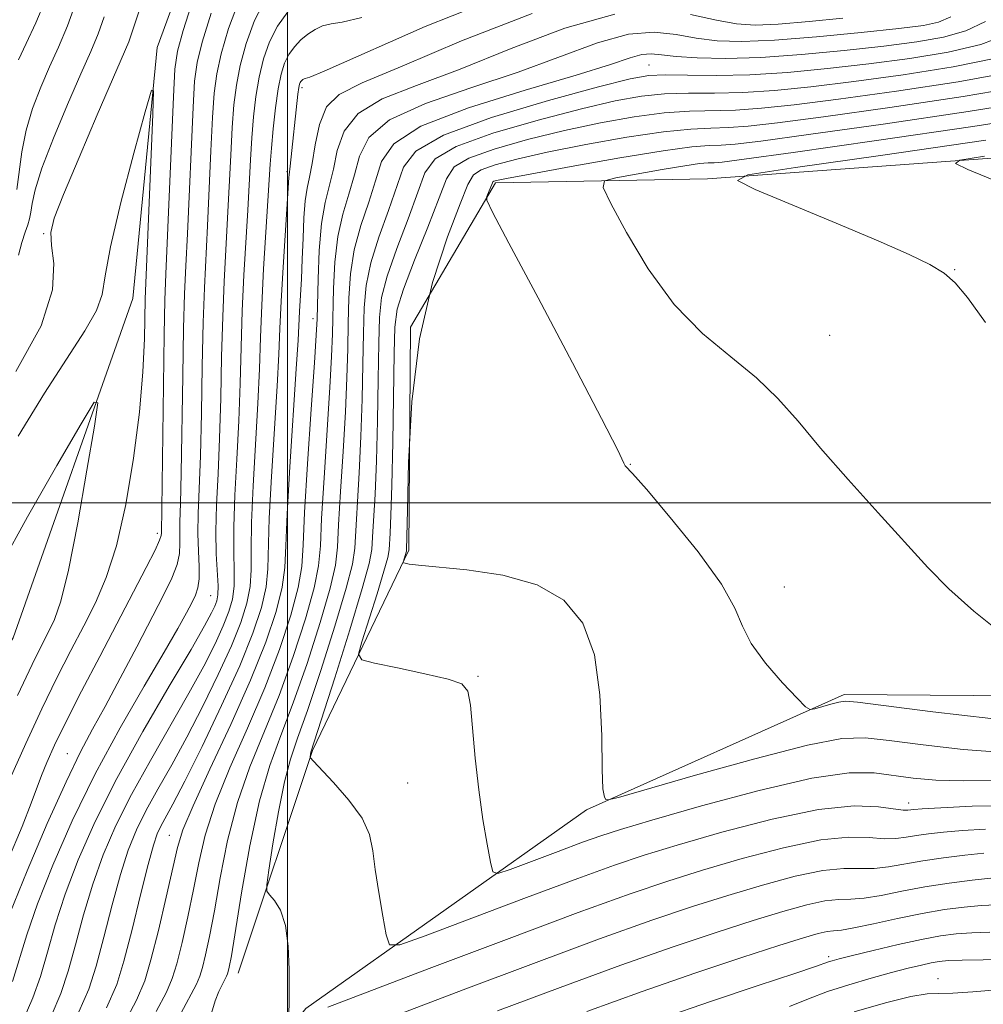
# Model space of a CAD drawing. Extents: x 2094800 to 2097700, y 312300 to 315200.
# Drawn here: x 2095973 to 2096071, y 314449 to 314549 of the extents above; entities that cross this region are included whole.
import ezdxf

# ---------------------------------------------------------------- set-up
doc = ezdxf.new("R2010")
doc.units = 0
doc.header["$MEASUREMENT"] = 0
for name, color, linetype, lineweight in [('32000', 7, 'Continuous', 0), ('DTM HARD BREAKLINE', 7, 'Continuous', 0), ('DTM SPOT ELEVATION', 2, 'Continuous', 13), ('INDEX CONTOUR', 41, 'Continuous', 13), ('INTERMEDIATE CONTOUR', 44, 'Continuous', 0)]:
    doc.layers.add(name, color=color, linetype=linetype, lineweight=lineweight)

msp = doc.modelspace()

# ---------------------------------------------------------------- linework, layer by layer
at = {"layer": '32000', "flags": 128}
for points in [[(2096000, 315000), (2096000, 312500)], [(2097500, 314500), (2095000, 314500)]]:
    msp.add_lwpolyline(points, dxfattribs=at)
at = {"layer": 'DTM HARD BREAKLINE'}
for points in [[(2095994.96, 314452.12, 1030.76), (2096002.53, 314474.79, 1034.11), (2096012.35, 314495.18, 1038.26), (2096012.53, 314517.91, 1038.09), (2096021.17, 314532.62, 1040.25), (2096042.77, 314533.02, 1043.83), (2096092.25, 314536.62, 1048.21), (2096108.83, 314549.56, 1049.17), (2096117.54, 314573.36, 1050.65), (2096128.56, 314602.27, 1054.29), (2096133.93, 314634.05, 1057.07), (2096151.83, 314669.72, 1060.82), (2096166.23, 314694.05, 1061.79), (2096181.11, 314708.14, 1066), (2096217.06, 314725.48, 1071.45), (2096242.27, 314751.43, 1074.92), (2096257.27, 314779.74, 1076.68), (2096267.15, 314808.08, 1079.47)], [(2095926.84, 314374.07, 996.93), (2095942.87, 314389.29, 1007.05), (2095963.46, 314405.61, 1021.71), (2095978.91, 314419.7, 1027.22), (2096001.87, 314448.51, 1032.4), (2096030.45, 314468.75, 1037.8), (2096056.69, 314480.48, 1040.35), (2096087.38, 314480.24, 1042.4), (2096115.23, 314480.03, 1044.9), (2096137.45, 314487.24, 1046.83), (2096159.72, 314500.14, 1050.47), (2096168.87, 314508.03, 1051.78), (2096193.34, 314510.68, 1054.11), (2096209.8, 314507.71, 1056.61), (2096232.57, 314513.21, 1058.48), (2096261.67, 314526.63, 1062.12), (2096298.14, 314539.42, 1065.25), (2096331.2, 314551.09, 1068.77), (2096366.09, 314578.67, 1073.26), (2096399.23, 314601.72, 1077.7), (2096428.41, 314625.93, 1078.72), (2096447.87, 314643.97, 1081.67), (2096467.26, 314651.21, 1084.91), (2096493.97, 314651, 1086.11)], [(2096071.69, 314581.54, 1016.82), (2096063.66, 314572.51, 1014.89), (2096050.54, 314566.92, 1012.85), (2096028.98, 314571.64, 1011.82), (2096014.79, 314574.59, 1011.03), (2096004.55, 314572.4, 1009.78), (2095992.53, 314562.26, 1008.92), (2095986.72, 314546.39, 1008.18), (2095984.25, 314520.83, 1006.76), (2095972.04, 314486.26, 1003.98), (2095950.74, 314451.18, 1000.28), (2095932.78, 314407.56, 995.68), (2095917.16, 314372.44, 993.07), (2095915.33, 314355.97, 991.13)]]:
    msp.add_polyline3d(points, dxfattribs=at)
at = {"layer": 'DTM SPOT ELEVATION'}
for p in [(2096036.8, 314544.6, 1031.05), (2096001.48, 314542.31, 1022.35), (2095999.94, 314533.76, 1021.75), (2095975.17, 314527.44, 1010.15), (2096067.94, 314523.77, 1044.05), (2096002.58, 314518.76, 1025.45), (2096055.21, 314517.09, 1042.95), (2096034.92, 314503.92, 1040.05), (2095986.74, 314496.92, 1009.55), (2095992.16, 314490.56, 1014.95), (2096050.6, 314491.45, 1040.65), (2096019.38, 314482.34, 1036.15), (2095977.58, 314474.48, 1011.15), (2096012.23, 314471.46, 1034.85), (2096063.25, 314469.44, 1034.55), (2095987.97, 314466.15, 1023.15), (2096055.12, 314453.79, 1024.35), (2096066.23, 314451.55, 1020.65)]:
    msp.add_point(p, dxfattribs=at)
at = {"layer": 'INDEX CONTOUR'}
for points in [[(2095990.424, 314551.446, 1010), (2095989.368, 314548.136, 1010), (2095988.793, 314546.026, 1010), (2095988.526, 314544.187, 1010), (2095988.372, 314541.379, 1010), (2095987.601, 314523.336, 1010), (2095987.502, 314520.656, 1010), (2095987.423, 314517.175, 1010), (2095987.348, 314511.988, 1010), (2095987.158, 314496.917, 1010), (2095987.137, 314496.687, 1010), (2095986.97, 314496.2, 1010), (2095986.498, 314495.179, 1010), (2095985.602, 314493.413, 1010), (2095980.866, 314484.364, 1010), (2095979.027, 314480.815, 1010), (2095977.431, 314477.685, 1010), (2095976.267, 314475.316, 1010), (2095975.472, 314473.582, 1010), (2095974.922, 314472.24, 1010), (2095973.9, 314469.439, 1010), (2095972.957, 314467.046, 1010), (2095971.51, 314463.566, 1010)], [(2095972.312, 314513.391, 1010), (2095974.888, 314518.052, 1010), (2095976.064, 314521.718, 1010), (2095976.205, 314524.376, 1010), (2095975.958, 314526.222, 1010), (2095975.887, 314527.546, 1010), (2095976.239, 314529.021, 1010), (2095977.179, 314531.417, 1010), (2095978.762, 314535.187, 1010), (2095980.609, 314539.52, 1010), (2095983.826, 314546.985, 1010), (2095984.154, 314547.878, 1010), (2095984.474, 314548.905, 1010), (2095984.955, 314550.343, 1010)], [(2096007.552, 314549.465, 1020), (2096005.558, 314548.969, 1020), (2096004.441, 314548.806, 1020), (2096003.572, 314548.585, 1020), (2096002.793, 314548.234, 1020), (2096002.062, 314547.759, 1020), (2096001.351, 314547.167, 1020), (2096000.69, 314546.472, 1020), (2096000.124, 314545.688, 1020), (2095999.683, 314544.8, 1020), (2095999.338, 314543.684, 1020), (2095999.046, 314542.189, 1020), (2095998.775, 314540.245, 1020), (2095998.534, 314538.112, 1020), (2095998.347, 314536.132, 1020), (2095998.221, 314534.503, 1020), (2095997.56, 314523.836, 1020), (2095997.366, 314520.163, 1020), (2095997.24, 314516.861, 1020), (2095997.134, 314513.659, 1020), (2095996.983, 314510.124, 1020), (2095996.496, 314501.747, 1020), (2095996.322, 314497.997, 1020), (2095996.283, 314495.215, 1020), (2095996.282, 314493.178, 1020), (2095996.182, 314491.489, 1020), (2095995.86, 314489.785, 1020), (2095995.246, 314487.838, 1020), (2095994.281, 314485.45, 1020), (2095992.947, 314482.518, 1020), (2095991.376, 314479.299, 1020), (2095989.742, 314476.141, 1020), (2095988.195, 314473.325, 1020), (2095986.801, 314470.862, 1020), (2095985.602, 314468.694, 1020), (2095984.619, 314466.718, 1020), (2095983.776, 314464.652, 1020), (2095982.97, 314462.166, 1020), (2095982.13, 314459.076, 1020), (2095981.287, 314455.779, 1020), (2095980.501, 314452.814, 1020), (2095979.756, 314450.486, 1020), (2095978.742, 314448.157, 1020)], [(2096071.088, 314549.032, 1030), (2096069.067, 314548.104, 1030), (2096066.791, 314547.451, 1030), (2096064.073, 314546.965, 1030), (2096060.732, 314546.534, 1030), (2096056.698, 314546.081, 1030), (2096052.351, 314545.665, 1030), (2096048.183, 314545.376, 1030), (2096044.607, 314545.28, 1030), (2096041.726, 314545.34, 1030), (2096039.56, 314545.488, 1030), (2096038.077, 314545.656, 1030), (2096037.02, 314545.752, 1030), (2096036.08, 314545.68, 1030), (2096034.892, 314545.348, 1030), (2096032.876, 314544.676, 1030), (2096029.403, 314543.59, 1030), (2096024.198, 314542.062, 1030), (2096018.42, 314540.254, 1030), (2096013.587, 314538.375, 1030), (2096010.81, 314536.575, 1030), (2096009.577, 314534.771, 1030), (2096008.97, 314532.822, 1030), (2096008.259, 314530.627, 1030), (2096007.464, 314528.249, 1030), (2096006.793, 314525.789, 1030), (2096006.399, 314523.328, 1030), (2096006.226, 314520.852, 1030), (2096006.166, 314518.326, 1030), (2096006.12, 314515.685, 1030), (2096006.04, 314512.742, 1030), (2096005.891, 314509.279, 1030), (2096005.655, 314505.233, 1030), (2096005.395, 314501.162, 1030), (2096005.196, 314497.775, 1030), (2096005.085, 314495.507, 1030), (2096004.88, 314493.68, 1030), (2096004.345, 314491.337, 1030), (2096003.324, 314487.82, 1030), (2096001.986, 314483.646, 1030), (2096000.581, 314479.631, 1030), (2095999.311, 314476.327, 1030), (2095998.18, 314473.248, 1030), (2095997.141, 314469.649, 1030), (2095996.17, 314465.079, 1030), (2095995.323, 314460.279, 1030), (2095994.274, 314453.866, 1030), (2095994.064, 314452.718, 1030), (2095993.962, 314452.271, 1030), (2095993.891, 314452.03, 1030), (2095993.795, 314451.808, 1030), (2095993.357, 314450.986, 1030), (2095993.01, 314450.255, 1030), (2095992.63, 314449.279, 1030), (2095992.258, 314448.02, 1030)], [(2096076.713, 314541.074, 1040), (2096069.301, 314539.87, 1040), (2096060.654, 314538.591, 1040), (2096053.046, 314537.517, 1040), (2096048.194, 314536.861, 1040), (2096045.59, 314536.551, 1040), (2096044.17, 314536.446, 1040), (2096042.939, 314536.403, 1040), (2096041.182, 314536.265, 1040), (2096038.251, 314535.876, 1040), (2096033.825, 314535.148, 1040), (2096028.878, 314534.27, 1040), (2096024.709, 314533.505, 1040), (2096022.289, 314533.048, 1040), (2096021.278, 314532.843, 1040), (2096021.01, 314532.767, 1040), (2096020.921, 314532.709, 1040), (2096020.857, 314532.597, 1040), (2096020.289, 314531.204, 1040), (2096020.293, 314530.838, 1040), (2096020.875, 314529.612, 1040), (2096022.533, 314526.477, 1040), (2096025.509, 314520.882, 1040), (2096029.007, 314514.279, 1040), (2096031.976, 314508.617, 1040), (2096033.629, 314505.366, 1040), (2096034.246, 314504.065, 1040), (2096034.371, 314503.771, 1040), (2096035.12, 314502.992, 1040), (2096036.544, 314501.397, 1040), (2096038.98, 314498.534, 1040), (2096041.802, 314495.03, 1040), (2096044.181, 314491.742, 1040), (2096045.54, 314489.302, 1040), (2096046.316, 314487.445, 1040), (2096047.199, 314485.683, 1040), (2096048.676, 314483.676, 1040), (2096050.422, 314481.681, 1040), (2096051.908, 314480.104, 1040), (2096052.761, 314479.242, 1040), (2096053.221, 314478.966, 1040), (2096053.683, 314479.041, 1040), (2096055.334, 314479.506, 1040), (2096056.133, 314479.711, 1040), (2096056.783, 314479.797, 1040), (2096058.034, 314479.696, 1040), (2096065.724, 314478.737, 1040), (2096071.614, 314478.035, 1040)], [(2096011.725, 314448.081, 1030), (2096017.893, 314450.418, 1030), (2096025.03, 314453.104, 1030), (2096031.772, 314455.6, 1030), (2096037.083, 314457.495, 1030), (2096041.24, 314458.895, 1030), (2096044.853, 314460.034, 1030), (2096048.381, 314461.085, 1030), (2096051.695, 314461.974, 1030), (2096054.513, 314462.565, 1030), (2096056.651, 314462.782, 1030), (2096059.732, 314462.772, 1030), (2096061.207, 314462.925, 1030), (2096064.697, 314463.538, 1030), (2096066.816, 314463.85, 1030), (2096068.981, 314464.116, 1030), (2096070.923, 314464.321, 1030)], [(2096057.703, 314448.171, 1020), (2096060.899, 314449.091, 1020), (2096063.472, 314449.715, 1020), (2096065.132, 314449.989, 1020), (2096066.341, 314450.047, 1020), (2096067.749, 314450.07, 1020), (2096069.806, 314450.196, 1020), (2096074.307, 314450.565, 1020)]]:
    msp.add_polyline3d(points, dxfattribs=at)
at = {"layer": 'INTERMEDIATE CONTOUR'}
for points in [[(2096022.256, 314551.826, 1022), (2096014.027, 314548.546, 1022), (2096003.72, 314543.986, 1022), (2096002.254, 314543.378, 1022), (2096001.792, 314543.245, 1022), (2096001.676, 314543.192, 1022), (2096001.567, 314543.122, 1022), (2096001.461, 314543.033, 1022), (2096001.362, 314542.93, 1022), (2096001.278, 314542.813, 1022), (2096001.21, 314542.656, 1022), (2096001.14, 314542.319, 1022), (2096001.048, 314541.633, 1022), (2096000.27, 314534.303, 1022), (2096000.146, 314533.427, 1022), (2096000.126, 314533.154, 1022), (2095999.541, 314524.017, 1022), (2095999.341, 314520.556, 1022), (2095999.214, 314517.775, 1022), (2095999.105, 314515.152, 1022), (2095998.936, 314511.899, 1022), (2095998.355, 314502.713, 1022), (2095998.132, 314498.44, 1022), (2095998.003, 314493.297, 1022), (2095997.814, 314491.459, 1022), (2095997.337, 314489.36, 1022), (2095996.469, 314486.745, 1022), (2095995.121, 314483.427, 1022), (2095993.286, 314479.379, 1022), (2095991.287, 314475.206, 1022), (2095989.53, 314471.667, 1022), (2095988.323, 314469.323, 1022), (2095987.106, 314467.079, 1022), (2095986.734, 314466.301, 1022), (2095986.333, 314465.15, 1022), (2095985.789, 314463.165, 1022), (2095985.03, 314460.098, 1022), (2095984.163, 314456.55, 1022), (2095983.339, 314453.334, 1022), (2095982.603, 314450.94, 1022), (2095981.572, 314448.578, 1022)], [(2095995.109, 314551.3, 1014), (2095993.99, 314548.342, 1014), (2095993.239, 314545.757, 1014), (2095992.786, 314543.714, 1014), (2095992.529, 314541.757, 1014), (2095992.362, 314539.28, 1014), (2095992.195, 314535.881, 1014), (2095991.842, 314528.217, 1014), (2095991.525, 314521.928, 1014), (2095991.401, 314518.37, 1014), (2095991.304, 314513.937, 1014), (2095991.22, 314509.16, 1014), (2095991.125, 314504.801, 1014), (2095991.01, 314501.438, 1014), (2095990.91, 314498.913, 1014), (2095990.87, 314496.885, 1014), (2095990.915, 314495.084, 1014), (2095990.983, 314493.517, 1014), (2095990.992, 314492.259, 1014), (2095990.873, 314491.34, 1014), (2095990.618, 314490.6, 1014), (2095990.232, 314489.828, 1014), (2095989.688, 314488.801, 1014), (2095988.818, 314487.229, 1014), (2095987.421, 314484.808, 1014), (2095985.382, 314481.344, 1014), (2095982.935, 314477.086, 1014), (2095980.404, 314472.398, 1014), (2095978.073, 314467.633, 1014), (2095976.077, 314463.117, 1014), (2095974.514, 314459.17, 1014), (2095973.43, 314456.011, 1014), (2095971.986, 314451.254, 1014)], [(2095972.435, 314531.946, 1014), (2095972.94, 314535.762, 1014), (2095973.37, 314537.972, 1014), (2095974.029, 314540.182, 1014), (2095974.859, 314542.339, 1014), (2095975.768, 314544.415, 1014), (2095976.68, 314546.428, 1014), (2095977.591, 314548.588, 1014), (2095978.513, 314551.149, 1014)], [(2095972.601, 314545.131, 1016), (2095973.391, 314546.792, 1016), (2095974.35, 314548.894, 1016), (2095975.267, 314551.095, 1016)], [(2095997.815, 314551.437, 1016), (2095996.633, 314549.133, 1016), (2095995.772, 314546.789, 1016), (2095995.175, 314544.568, 1016), (2095994.782, 314542.557, 1016), (2095994.531, 314540.542, 1016), (2095994.357, 314538.231, 1016), (2095994.204, 314535.422, 1016), (2095993.889, 314529.02, 1016), (2095993.537, 314522.564, 1016), (2095993.389, 314518.968, 1016), (2095993.283, 314514.912, 1016), (2095993.191, 314510.66, 1016), (2095993.078, 314506.576, 1016), (2095992.923, 314502.954, 1016), (2095992.776, 314499.814, 1016), (2095992.702, 314497.111, 1016), (2095992.741, 314494.81, 1016), (2095992.917, 314491.55, 1016), (2095992.906, 314490.635, 1016), (2095992.799, 314490.023, 1016), (2095992.601, 314489.498, 1016), (2095992.268, 314488.796, 1016), (2095991.555, 314487.487, 1016), (2095990.167, 314485.091, 1016), (2095987.941, 314481.33, 1016), (2095985.249, 314476.707, 1016), (2095982.596, 314471.924, 1016), (2095980.391, 314467.553, 1016), (2095978.66, 314463.657, 1016), (2095977.333, 314460.169, 1016), (2095976.33, 314457.033, 1016), (2095975.535, 314454.235, 1016), (2095974.824, 314451.774, 1016), (2095974.063, 314449.579, 1016), (2095973.084, 314447.315, 1016)], [(2095992.207, 314549.894, 1012), (2095991.303, 314546.947, 1012), (2095990.789, 314544.87, 1012), (2095990.528, 314542.972, 1012), (2095990.367, 314540.33, 1012), (2095989.795, 314527.414, 1012), (2095989.638, 314524.17, 1012), (2095989.513, 314521.292, 1012), (2095989.412, 314517.772, 1012), (2095989.326, 314512.962, 1012), (2095989.173, 314503.027, 1012), (2095989.097, 314499.931, 1012), (2095989.036, 314498.083, 1012), (2095989.014, 314496.901, 1012), (2095989.026, 314495.886, 1012), (2095988.977, 314494.858, 1012), (2095988.745, 314493.719, 1012), (2095988.227, 314492.356, 1012), (2095987.378, 314490.605, 1012), (2095984.63, 314485.341, 1012), (2095982.956, 314482.164, 1012), (2095981.405, 314479.267, 1012), (2095980.135, 314476.949, 1012), (2095978.922, 314474.654, 1012), (2095977.451, 314471.61, 1012), (2095975.529, 314467.338, 1012), (2095973.465, 314462.531, 1012), (2095971.695, 314458.171, 1012)], [(2096000.017, 314550.015, 1018), (2095998.969, 314548.562, 1018), (2095998.158, 314546.966, 1018), (2095997.555, 314545.237, 1018), (2095997.111, 314543.379, 1018), (2095996.778, 314541.401, 1018), (2095996.533, 314539.327, 1018), (2095996.352, 314537.181, 1018), (2095996.212, 314534.962, 1018), (2095995.937, 314529.823, 1018), (2095995.549, 314523.2, 1018), (2095995.378, 314519.565, 1018), (2095995.261, 314515.887, 1018), (2095995.163, 314512.16, 1018), (2095995.031, 314508.35, 1018), (2095994.835, 314504.477, 1018), (2095994.636, 314500.781, 1018), (2095994.512, 314497.554, 1018), (2095994.512, 314495.013, 1018), (2095994.561, 314493.06, 1018), (2095994.549, 314491.519, 1018), (2095994.383, 314490.21, 1018), (2095994.022, 314488.93, 1018), (2095993.441, 314487.474, 1018), (2095992.608, 314485.657, 1018), (2095991.466, 314483.393, 1018), (2095989.955, 314480.616, 1018), (2095986.025, 314473.785, 1018), (2095984.099, 314470.309, 1018), (2095982.505, 314467.136, 1018), (2095981.218, 314464.155, 1018), (2095980.152, 314461.167, 1018), (2095979.23, 314458.054, 1018), (2095978.411, 314455.007, 1018), (2095977.662, 314452.294, 1018), (2095976.91, 314450.033, 1018), (2095975.913, 314447.736, 1018)], [(2096024.895, 314549.866, 1024), (2096017.721, 314547.084, 1024), (2096011.657, 314544.485, 1024), (2096007.607, 314542.778, 1024), (2096005.255, 314541.604, 1024), (2096003.98, 314540.339, 1024), (2096003.24, 314538.534, 1024), (2096002.801, 314536.464, 1024), (2096002.509, 314534.58, 1024), (2096002.24, 314533.194, 1024), (2096001.992, 314532.053, 1024), (2096001.794, 314530.762, 1024), (2096001.665, 314529.03, 1024), (2096001.58, 314526.982, 1024), (2096001.502, 314524.842, 1024), (2096001.406, 314522.815, 1024), (2096001.219, 314519.515, 1024), (2096001.072, 314516.591, 1024), (2096000.888, 314513.673, 1024), (2096000.215, 314503.679, 1024), (2095999.942, 314498.883, 1024), (2095999.825, 314495.621, 1024), (2095999.724, 314493.415, 1024), (2095999.447, 314491.428, 1024), (2095998.824, 314488.955, 1024), (2095997.77, 314485.81, 1024), (2095996.222, 314481.936, 1024), (2095994.204, 314477.42, 1024), (2095992.097, 314472.901, 1024), (2095990.368, 314469.162, 1024), (2095989.343, 314466.703, 1024), (2095988.784, 314464.891, 1024), (2095987.638, 314459.84, 1024), (2095986.84, 314456.463, 1024), (2095986.087, 314453.464, 1024), (2095985.448, 314451.323, 1024), (2095984.599, 314449.343, 1024), (2095983.114, 314446.534, 1024)], [(2096033.339, 314549.795, 1026), (2096028.227, 314548.36, 1026), (2096022.773, 314546.282, 1026), (2096017.572, 314544.186, 1026), (2096013.137, 314542.539, 1026), (2096009.643, 314541.154, 1026), (2096007.183, 314539.684, 1026), (2096005.763, 314537.881, 1026), (2096005.06, 314535.9, 1026), (2096004.663, 314533.994, 1026), (2096003.812, 314530.594, 1026), (2096003.448, 314528.462, 1026), (2096003.218, 314525.712, 1026), (2096003.098, 314522.808, 1026), (2096003.008, 314518.76, 1026), (2096002.927, 314517.104, 1026), (2096002.737, 314514.273, 1026), (2096002.405, 314509.558, 1026), (2096002.027, 314503.99, 1026), (2096001.731, 314499.032, 1026), (2096001.589, 314495.736, 1026), (2096001.444, 314493.522, 1026), (2096001.08, 314491.398, 1026), (2096000.324, 314488.577, 1026), (2095999.175, 314485.089, 1026), (2095997.675, 314481.168, 1026), (2095995.907, 314477.055, 1026), (2095994.125, 314473.017, 1026), (2095992.625, 314469.325, 1026), (2095991.619, 314466.162, 1026), (2095990.963, 314463.354, 1026), (2095990.432, 314460.638, 1026), (2095989.85, 314457.848, 1026), (2095989.248, 314455.215, 1026), (2095988.712, 314453.066, 1026), (2095988.262, 314451.558, 1026), (2095987.664, 314450.165, 1026), (2095986.619, 314448.187, 1026)], [(2096056.546, 314549.397, 1026), (2096053.108, 314549.049, 1026), (2096049.968, 314548.781, 1026), (2096047.627, 314548.675, 1026), (2096045.727, 314548.789, 1026), (2096043.698, 314549.169, 1026), (2096041.051, 314549.767, 1026)], [(2095972.606, 314525.244, 1012), (2095972.92, 314526.533, 1012), (2095973.262, 314527.581, 1012), (2095973.529, 314528.34, 1012), (2095973.719, 314528.951, 1012), (2095973.856, 314529.605, 1012), (2095973.991, 314530.505, 1012), (2095974.3, 314531.909, 1012), (2095974.985, 314534.089, 1012), (2095976.16, 314537.156, 1012), (2095977.586, 314540.586, 1012), (2095978.934, 314543.698, 1012), (2095979.953, 314546.002, 1012), (2095980.706, 314547.781, 1012), (2095981.333, 314549.513, 1012)], [(2096067.537, 314549.51, 1028), (2096066.289, 314548.968, 1028), (2096064.757, 314548.64, 1028), (2096062.269, 314548.338, 1028), (2096058.421, 314547.925, 1028), (2096053.883, 314547.479, 1028), (2096049.594, 314547.133, 1028), (2096046.271, 314546.994, 1028), (2096043.745, 314547.066, 1028), (2096041.629, 314547.329, 1028), (2096039.564, 314547.712, 1028), (2096037.322, 314547.952, 1028), (2096034.709, 314547.738, 1028), (2096031.559, 314546.854, 1028), (2096023.488, 314543.888, 1028), (2096018.668, 314542.301, 1028), (2096014.032, 314540.704, 1028), (2096010.385, 314539.03, 1028), (2096008.287, 314537.228, 1028), (2096007.319, 314535.335, 1028), (2096006.817, 314533.408, 1028), (2096006.253, 314531.471, 1028), (2096005.638, 314529.422, 1028), (2096005.12, 314527.126, 1028), (2096004.808, 314524.52, 1028), (2096004.662, 314521.83, 1028), (2096004.564, 314517.223, 1028), (2096004.484, 314514.923, 1028), (2096004.314, 314511.776, 1028), (2096003.711, 314502.576, 1028), (2096003.463, 314498.403, 1028), (2096003.337, 314495.622, 1028), (2096003.162, 314493.601, 1028), (2096002.712, 314491.368, 1028), (2096001.824, 314488.198, 1028), (2096000.581, 314484.368, 1028), (2095999.128, 314480.399, 1028), (2095996.152, 314473.133, 1028), (2095994.883, 314469.487, 1028), (2095993.894, 314465.621, 1028), (2095993.143, 314461.817, 1028), (2095992.553, 314458.461, 1028), (2095992.062, 314455.857, 1028), (2095991.656, 314453.967, 1028), (2095991.337, 314452.669, 1028), (2095991.076, 314451.794, 1028), (2095990.73, 314450.986, 1028), (2095989.139, 314448.003, 1028)], [(2096073.131, 314547.646, 1032), (2096070.596, 314546.698, 1032), (2096067.293, 314545.935, 1032), (2096063.389, 314545.29, 1032), (2096059.195, 314544.731, 1032), (2096054.987, 314544.238, 1032), (2096050.914, 314543.846, 1032), (2096047.094, 314543.603, 1032), (2096043.65, 314543.534, 1032), (2096040.72, 314543.566, 1032), (2096038.45, 314543.604, 1032), (2096036.785, 314543.537, 1032), (2096034.878, 314543.192, 1032), (2096031.68, 314542.38, 1032), (2096026.59, 314540.994, 1032), (2096020.783, 314539.256, 1032), (2096015.878, 314537.473, 1032), (2096013.064, 314535.848, 1032), (2096011.802, 314534.198, 1032), (2096010.266, 314529.784, 1032), (2096009.29, 314527.076, 1032), (2096008.465, 314524.453, 1032), (2096007.989, 314522.135, 1032), (2096007.79, 314519.874, 1032), (2096007.726, 314517.3, 1032), (2096007.676, 314514.148, 1032), (2096007.597, 314510.561, 1032), (2096007.467, 314506.782, 1032), (2096007.28, 314503.071, 1032), (2096006.833, 314495.392, 1032), (2096006.598, 314493.758, 1032), (2096005.978, 314491.307, 1032), (2096004.824, 314487.442, 1032), (2096003.391, 314482.925, 1032), (2096002.034, 314478.862, 1032), (2096001.024, 314476.028, 1032), (2096000.29, 314473.891, 1032), (2095999.676, 314471.591, 1032), (2095999.069, 314468.544, 1032), (2095998.512, 314465.282, 1032), (2095998.09, 314462.614, 1032), (2095997.874, 314461.119, 1032), (2095997.894, 314460.464, 1032), (2095998.168, 314460.09, 1032), (2095998.678, 314459.506, 1032), (2095999.279, 314458.511, 1032), (2095999.788, 314456.973, 1032), (2096000.071, 314454.854, 1032), (2096000.17, 314452.488, 1032), (2096000.172, 314450.305, 1032), (2096000.112, 314446.803, 1032)], [(2096072.125, 314545.292, 1034), (2096067.795, 314544.419, 1034), (2096062.706, 314543.615, 1034), (2096057.658, 314542.927, 1034), (2096053.289, 314542.394, 1034), (2096049.583, 314542.022, 1034), (2096046.363, 314541.814, 1034), (2096043.472, 314541.751, 1034), (2096040.836, 314541.741, 1034), (2096038.4, 314541.672, 1034), (2096036.045, 314541.44, 1034), (2096033.378, 314540.962, 1034), (2096029.938, 314540.161, 1034), (2096025.515, 314539.007, 1034), (2096020.907, 314537.653, 1034), (2096017.161, 314536.296, 1034), (2096015.018, 314535.041, 1034), (2096013.99, 314533.614, 1034), (2096013.277, 314531.65, 1034), (2096012.273, 314528.94, 1034), (2096011.116, 314525.904, 1034), (2096010.137, 314523.117, 1034), (2096009.58, 314520.943, 1034), (2096009.354, 314518.895, 1034), (2096009.287, 314516.273, 1034), (2096009.232, 314512.611, 1034), (2096009.153, 314508.38, 1034), (2096009.044, 314504.285, 1034), (2096008.905, 314500.908, 1034), (2096008.66, 314496.518, 1034), (2096008.58, 314495.277, 1034), (2096008.316, 314493.837, 1034), (2096007.61, 314491.277, 1034), (2096006.324, 314487.063, 1034), (2096004.796, 314482.204, 1034), (2096002.381, 314474.623, 1034), (2096002.299, 314474.155, 1034), (2096002.326, 314474.037, 1034), (2096002.596, 314473.724, 1034), (2096004.676, 314471.534, 1034), (2096006.246, 314469.733, 1034), (2096007.58, 314467.884, 1034), (2096008.335, 314466.227, 1034), (2096008.682, 314464.579, 1034), (2096008.92, 314462.656, 1034), (2096009.277, 314460.307, 1034), (2096009.697, 314457.917, 1034), (2096010.054, 314456.005, 1034), (2096010.39, 314455.003, 1034), (2096011.416, 314454.976, 1034), (2096014.012, 314455.902, 1034), (2096024.33, 314459.806, 1034), (2096029.547, 314461.756, 1034), (2096033.305, 314463.116, 1034), (2096036.307, 314464.117, 1034), (2096039.688, 314465.143, 1034), (2096044.234, 314466.454, 1034), (2096049.347, 314467.794, 1034), (2096054.083, 314468.778, 1034), (2096057.689, 314469.137, 1034), (2096060.184, 314469.056, 1034), (2096062.694, 314468.712, 1034), (2096063.161, 314468.694, 1034), (2096063.768, 314468.769, 1034), (2096064.641, 314468.836, 1034), (2096066.535, 314468.953, 1034), (2096069.707, 314469.112, 1034), (2096073.484, 314469.147, 1034)], [(2096073.655, 314543.886, 1036), (2096068.297, 314542.903, 1036), (2096062.022, 314541.94, 1036), (2096056.121, 314541.124, 1036), (2096051.591, 314540.549, 1036), (2096048.252, 314540.198, 1036), (2096045.632, 314540.025, 1036), (2096040.951, 314539.916, 1036), (2096038.351, 314539.74, 1036), (2096035.305, 314539.342, 1036), (2096031.878, 314538.731, 1036), (2096028.195, 314537.942, 1036), (2096024.439, 314537.021, 1036), (2096021.03, 314536.05, 1036), (2096018.444, 314535.12, 1036), (2096016.973, 314534.233, 1036), (2096016.177, 314533.03, 1036), (2096015.431, 314531.064, 1036), (2096014.279, 314528.097, 1036), (2096012.942, 314524.731, 1036), (2096011.809, 314521.78, 1036), (2096011.17, 314519.751, 1036), (2096010.918, 314517.917, 1036), (2096010.848, 314515.247, 1036), (2096010.709, 314506.198, 1036), (2096010.621, 314501.788, 1036), (2096010.529, 314498.746, 1036), (2096010.449, 314496.918, 1036), (2096010.35, 314495.23, 1036), (2096010.205, 314494.451, 1036), (2096009.818, 314493.054, 1036), (2096009.113, 314490.749, 1036), (2096007.567, 314485.852, 1036), (2096007.238, 314484.588, 1036), (2096007.573, 314484.029, 1036), (2096008.859, 314483.694, 1036), (2096011.199, 314483.209, 1036), (2096013.967, 314482.613, 1036), (2096016.354, 314482.05, 1036), (2096017.752, 314481.568, 1036), (2096018.369, 314480.835, 1036), (2096018.616, 314479.421, 1036), (2096019.116, 314474.015, 1036), (2096019.468, 314470.784, 1036), (2096019.893, 314467.768, 1036), (2096020.32, 314465.232, 1036), (2096020.658, 314463.403, 1036), (2096020.909, 314462.443, 1036), (2096021.429, 314462.251, 1036), (2096022.664, 314462.664, 1036), (2096027.551, 314464.514, 1036), (2096030.022, 314465.437, 1036), (2096031.887, 314466.106, 1036), (2096033.9, 314466.75, 1036), (2096037.106, 314467.697, 1036), (2096042.143, 314469.141, 1036), (2096048.036, 314470.73, 1036), (2096053.402, 314471.974, 1036), (2096057.202, 314472.514, 1036), (2096059.759, 314472.508, 1036), (2096063.723, 314471.967, 1036), (2096066.026, 314471.766, 1036), (2096068.877, 314471.685, 1036), (2096072.376, 314471.716, 1036)], [(2095972.548, 314506.804, 1008), (2095975.231, 314511.188, 1008), (2095979.356, 314517.521, 1008), (2095980.549, 314519.606, 1008), (2095981.115, 314521.241, 1008), (2095981.428, 314523.131, 1008), (2095981.959, 314526.1, 1008), (2095983.026, 314530.604, 1008), (2095984.348, 314535.639, 1008), (2095985.494, 314539.833, 1008), (2095986.131, 314542.036, 1008), (2095986.331, 314541.978, 1008), (2095986.264, 314539.608, 1008), (2095985.497, 314520.76, 1008), (2095985.412, 314516.702, 1008), (2095985.265, 314513.358, 1008), (2095984.924, 314509.243, 1008), (2095984.323, 314504.565, 1008), (2095983.51, 314499.835, 1008), (2095982.561, 314495.642, 1008), (2095981.538, 314492.402, 1008), (2095980.438, 314489.836, 1008), (2095979.241, 314487.492, 1008), (2095977.933, 314484.984, 1008), (2095976.509, 314482.184, 1008), (2095974.967, 314479.031, 1008), (2095973.33, 314475.517, 1008), (2095971.724, 314471.864, 1008)], [(2096075.184, 314542.48, 1038), (2096068.799, 314541.386, 1038), (2096061.338, 314540.266, 1038), (2096054.584, 314539.321, 1038), (2096049.892, 314538.705, 1038), (2096046.921, 314538.375, 1038), (2096044.901, 314538.236, 1038), (2096043.117, 314538.186, 1038), (2096041.066, 314538.091, 1038), (2096038.301, 314537.808, 1038), (2096034.565, 314537.245, 1038), (2096030.378, 314536.501, 1038), (2096026.452, 314535.723, 1038), (2096023.364, 314535.035, 1038), (2096021.154, 314534.446, 1038), (2096019.727, 314533.943, 1038), (2096018.928, 314533.425, 1038), (2096018.365, 314532.447, 1038), (2096017.585, 314530.478, 1038), (2096016.284, 314527.116, 1038), (2096014.753, 314522.459, 1038), (2096013.43, 314516.734, 1038), (2096012.647, 314510.312, 1038), (2096012.304, 314504.138, 1038), (2096012.198, 314499.305, 1038), (2096012.12, 314495.186, 1038), (2096012.103, 314495.096, 1038), (2096011.763, 314493.961, 1038), (2096011.81, 314493.895, 1038), (2096011.982, 314493.852, 1038), (2096012.376, 314493.782, 1038), (2096013.327, 314493.662, 1038), (2096018.273, 314493.188, 1038), (2096021.916, 314492.642, 1038), (2096025.406, 314491.665, 1038), (2096028.138, 314490.086, 1038), (2096030.057, 314487.758, 1038), (2096031.246, 314484.543, 1038), (2096031.817, 314480.474, 1038), (2096031.994, 314476.277, 1038), (2096032.03, 314472.855, 1038), (2096032.124, 314470.867, 1038), (2096032.268, 314470.021, 1038), (2096032.401, 314469.782, 1038), (2096032.624, 314469.746, 1038), (2096033.687, 314470.014, 1038), (2096041.545, 314472.261, 1038), (2096047.583, 314473.938, 1038), (2096052.949, 314475.319, 1038), (2096056.454, 314476, 1038), (2096058.829, 314476.083, 1038), (2096061.284, 314475.796, 1038), (2096064.723, 314475.352, 1038), (2096068.82, 314474.9, 1038), (2096072.94, 314474.574, 1038)], [(2096078.243, 314539.668, 1042), (2096069.803, 314538.354, 1042), (2096059.97, 314536.916, 1042), (2096051.509, 314535.714, 1042), (2096046.496, 314535.017, 1042), (2096044.259, 314534.727, 1042), (2096043.439, 314534.657, 1042), (2096042.845, 314534.635, 1042), (2096041.966, 314534.562, 1042), (2096040.457, 314534.357, 1042), (2096038.15, 314533.974, 1042), (2096033.426, 314533.126, 1042), (2096032.276, 314532.822, 1042), (2096032.149, 314532.141, 1042), (2096032.935, 314530.502, 1042), (2096034.514, 314527.55, 1042), (2096036.717, 314523.856, 1042), (2096039.362, 314520.22, 1042), (2096042.254, 314517.261, 1042), (2096045.14, 314514.87, 1042), (2096047.755, 314512.756, 1042), (2096049.941, 314510.644, 1042), (2096051.987, 314508.324, 1042), (2096054.29, 314505.599, 1042), (2096057.11, 314502.38, 1042), (2096060.14, 314499.005, 1042), (2096065.215, 314493.415, 1042), (2096067.351, 314491.241, 1042), (2096069.881, 314488.991, 1042), (2096073.121, 314486.414, 1042)], [(2096071.116, 314536.953, 1044), (2096060.622, 314535.431, 1044), (2096051.739, 314534.163, 1044), (2096046.887, 314533.412, 1044), (2096045.817, 314532.837, 1044), (2096047.612, 314531.945, 1044), (2096055.873, 314528.498, 1044), (2096060.155, 314526.686, 1044), (2096063.303, 314525.309, 1044), (2096065.422, 314524.279, 1044), (2096066.858, 314523.401, 1044), (2096067.979, 314522.429, 1044), (2096069.232, 314520.921, 1044), (2096071.086, 314518.383, 1044)], [(2096070.984, 314535.33, 1046), (2096068.455, 314534.929, 1046), (2096068.016, 314534.576, 1046), (2096069.293, 314533.969, 1046), (2096075.153, 314531.548, 1046)], [(2095970.831, 314493.684, 1006), (2095973.519, 314498.605, 1006), (2095976.494, 314503.81, 1006), (2095978.962, 314508.046, 1006), (2095980.312, 314510.26, 1006), (2095980.665, 314510.206, 1006), (2095980.322, 314507.837, 1006), (2095979.569, 314503.357, 1006), (2095978.624, 314497.977, 1006), (2095977.69, 314493.156, 1006), (2095976.92, 314489.993, 1006), (2095976.273, 314488.138, 1006), (2095975.659, 314486.879, 1006), (2095974.964, 314485.535, 1006), (2095973.987, 314483.545, 1006), (2095972.502, 314480.376, 1006)], [(2096004.097, 314448.655, 1032), (2096014.406, 314452.572, 1032), (2096022.299, 314455.551, 1032), (2096029.601, 314458.276, 1032), (2096034.88, 314460.187, 1032), (2096038.734, 314461.491, 1032), (2096042.27, 314462.589, 1032), (2096046.308, 314463.77, 1032), (2096050.521, 314464.884, 1032), (2096054.298, 314465.672, 1032), (2096057.17, 314465.96, 1032), (2096059.24, 314465.918, 1032), (2096060.756, 314465.803, 1032), (2096061.95, 314465.818, 1032), (2096062.998, 314465.95, 1032), (2096064.061, 314466.132, 1032), (2096065.292, 314466.31, 1032), (2096066.811, 314466.476, 1032), (2096068.729, 314466.637, 1032), (2096071.07, 314466.782, 1032)], [(2096021.379, 314448.264, 1028), (2096027.761, 314450.657, 1028), (2096033.944, 314452.924, 1028), (2096039.285, 314454.804, 1028), (2096043.745, 314456.299, 1028), (2096047.435, 314457.48, 1028), (2096050.455, 314458.401, 1028), (2096052.868, 314459.064, 1028), (2096054.728, 314459.459, 1028), (2096056.131, 314459.605, 1028), (2096057.352, 314459.642, 1028), (2096058.708, 314459.742, 1028), (2096060.448, 314460.03, 1028), (2096062.544, 314460.449, 1028), (2096064.9, 314460.894, 1028), (2096067.386, 314461.279, 1028), (2096069.727, 314461.579, 1028), (2096071.616, 314461.784, 1028)], [(2096030.492, 314448.21, 1026), (2096036.115, 314450.247, 1026), (2096041.487, 314452.112, 1026), (2096046.251, 314453.704, 1026), (2096050.017, 314454.926, 1026), (2096052.529, 314455.717, 1026), (2096054.042, 314456.155, 1026), (2096054.943, 314456.353, 1026), (2096055.612, 314456.427, 1026), (2096056.408, 314456.503, 1026), (2096057.684, 314456.711, 1026), (2096059.671, 314457.133, 1026), (2096062.111, 314457.674, 1026), (2096064.625, 314458.196, 1026), (2096066.901, 314458.586, 1026), (2096068.9, 314458.845, 1026), (2096070.65, 314459.003, 1026), (2096072.189, 314459.083, 1026)], [(2096038.051, 314447.494, 1024), (2096043.167, 314449.25, 1024), (2096047.943, 314450.846, 1024), (2096051.649, 314452.073, 1024), (2096053.776, 314452.79, 1024), (2096055.1, 314453.259, 1024), (2096055.477, 314453.378, 1024), (2096056.194, 314453.569, 1024), (2096057.536, 314453.906, 1024), (2096059.654, 314454.425, 1024), (2096062.17, 314455.021, 1024), (2096064.57, 314455.551, 1024), (2096066.482, 314455.908, 1024), (2096068.081, 314456.114, 1024), (2096069.683, 314456.222, 1024), (2096071.512, 314456.278, 1024)], [(2096051.131, 314448.718, 1022), (2096053.067, 314449.503, 1022), (2096054.985, 314450.227, 1022), (2096057.156, 314450.934, 1022), (2096059.422, 314451.594, 1022), (2096061.515, 314452.164, 1022), (2096063.221, 314452.609, 1022), (2096064.549, 314452.936, 1022), (2096065.561, 314453.163, 1022), (2096066.372, 314453.307, 1022), (2096067.3, 314453.391, 1022), (2096068.717, 314453.441, 1022), (2096070.835, 314453.474, 1022), (2096073.239, 314453.484, 1022)]]:
    msp.add_polyline3d(points, dxfattribs=at)

doc.saveas('drawing.dxf')
